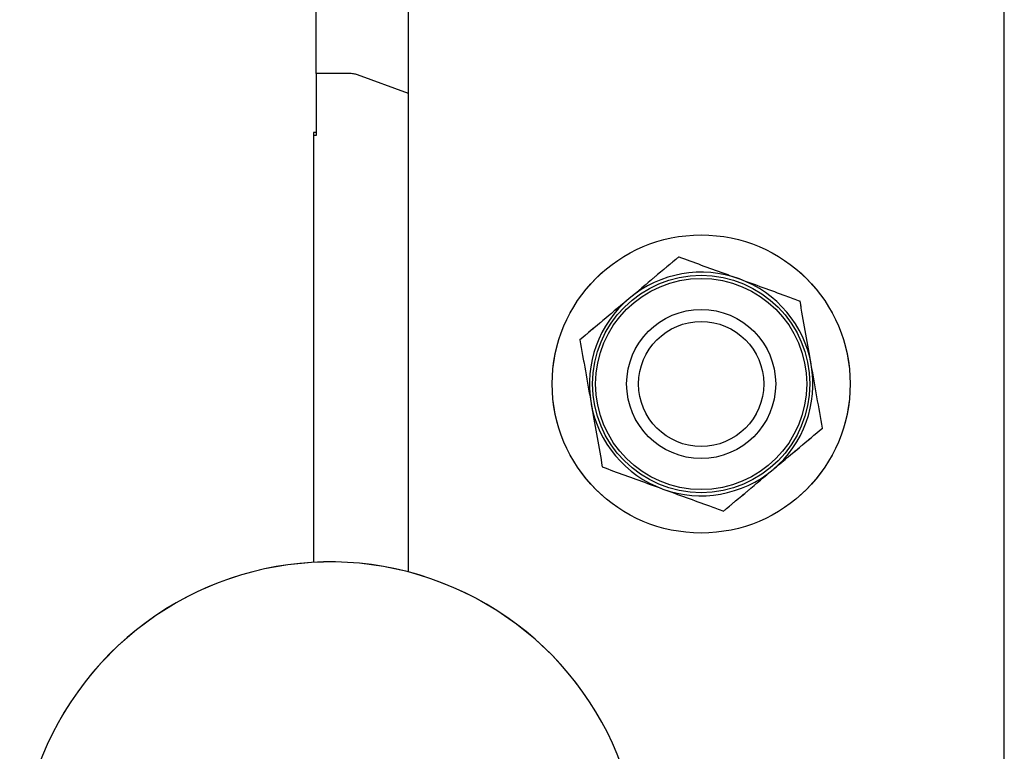
# Model space of a CAD drawing. Units: millimetres. Extents: x 0 to 42, y 0 to 29.8.
# Drawn here: x 25.8 to 26, y 11.9 to 12.1 of the extents above; entities that cross this region are included whole.
import ezdxf

# ---------------------------------------------------------------- set-up
doc = ezdxf.new("R2010")
doc.units = ezdxf.units.MM
doc.linetypes.add('PHANTOM', pattern=[1.27, 0.635, -0.127, 0.127, -0.127, 0.127, -0.127])

msp = doc.modelspace()

# ---------------------------------------------------------------- linework, layer by layer
at = {"color": 7, "linetype": 'Continuous', "lineweight": 25}
for p, q in [((26.03738444494133, 11.78150932224593), (26.03738444494133, 12.27817598891257)), ((25.85268208631776, 12.06984265557929), (25.85268208631776, 12.15683839776652)), ((25.87749633360076, 11.93605225367073), (25.87749633360076, 12.08817598891257)), ((25.85268208631776, 12.06984265557929), (25.85268208631776, 12.05317598891262)), ((25.86151488126912, 12.06984265557929), (25.85268208631776, 12.06984265557929)), ((25.87749633360076, 12.06449123785224), (25.86377986228811, 12.06944610098722)), ((25.85268208631776, 12.05400932224596), (25.851949804656, 12.05400932224596)), ((25.851949804656, 12.05400932224596), (25.851949804656, 11.93864042411881)), ((25.85268208631776, 12.05317598891262), (25.851949804656, 12.05317598891262))]:
    msp.add_line(p, q, dxfattribs=at)
at = {"color": 7, "linetype": 'PHANTOM', "lineweight": 18}
for p, q in [((26.03738444494133, 11.78150932224593), (26.03738444494133, 12.27817598891257)), ((25.85268208631776, 12.0698426555793), (25.85268208631776, 12.15683839776653)), ((25.87749633360076, 11.93605225367072), (25.87749633360076, 12.08817598891257)), ((25.85268208631776, 12.0698426555793), (25.85268208631776, 12.05317598891263)), ((25.86151488126912, 12.0698426555793), (25.85268208631776, 12.0698426555793)), ((25.87749633360076, 12.06449123785224), (25.86377986228811, 12.06944610098723)), ((25.85268208631776, 12.05400932224596), (25.851949804656, 12.05400932224596)), ((25.851949804656, 12.05400932224596), (25.851949804656, 11.93864042411882)), ((25.85268208631776, 12.05317598891263), (25.851949804656, 12.05317598891263))]:
    msp.add_line(p, q, dxfattribs=at)
at = {"color": 7, "linetype": 'Continuous', "lineweight": 25}
for centre, radius in [((25.95601541965108, 11.98650932224594), 0.04000000000000138), ((25.95601541965108, 11.98650932224596), 0.02916666666666639), ((25.95601541965108, 11.98650932224596), 0.02833333333333428), ((25.95601541965108, 11.98650932224594), 0.02000000000000152), ((25.95601541965108, 11.98650932224594), 0.01678666666666848)]:
    msp.add_circle(centre, radius, dxfattribs=at)
at = {"color": 7, "linetype": 'PHANTOM', "lineweight": 18}
for centre, radius in [((25.95601541965107, 11.98650932224595), 0.04000000000000017), ((25.95601541965108, 11.98650932224595), 0.02916666666666851), ((25.95601541965108, 11.98650932224595), 0.0283333333333314), ((25.95601541965107, 11.98650932224595), 0.02000000000000152), ((25.95601541965107, 11.98650932224595), 0.01678666666666727)]:
    msp.add_circle(centre, radius, dxfattribs=at)
at = {"color": 7, "linetype": 'Continuous', "lineweight": 25}
for centre, radius, start, end in [((25.86151488126912, 12.06317598891262), 0.006666666666667709, 70.13852999090189, 90), ((25.95601541965108, 11.98650932224596), 0.02999999999999819, 70.00000000000622, 129.9999999999985), ((25.95601541965108, 11.98650932224596), 0.03000000000000135, 9.999999999996707, 70.00000000000622), ((25.95601541965108, 11.98650932224596), 0.03000000000000166, 129.9999999999985, 190.0000000000009), ((25.95601541965108, 11.98650932224596), 0.03000000000000135, 309.9999999999971, 9.999999999996707), ((25.95601541965108, 11.98650932224596), 0.03000000000000166, 190.0000000000009, 250.0000000000018), ((25.95601541965108, 11.98650932224596), 0.03000000000000107, 250.0000000000018, 309.9999999999971), ((25.85642368289037, 11.85542727096387), 0.08333333333333215, 4.885331990728032e-12, 213.1624958472154)]:
    msp.add_arc(centre, radius, start, end, dxfattribs=at)
at = {"color": 7, "linetype": 'PHANTOM', "lineweight": 18}
for centre, radius, start, end in [((25.86151488126912, 12.06317598891263), 0.006666666666667709, 70.13852999090189, 90), ((25.95601541965108, 11.98650932224595), 0.0300000000000018, 70.00000000000101, 130.0000000000015), ((25.95601541965108, 11.98650932224595), 0.03000000000000107, 10.00000000000123, 70.00000000000101), ((25.95601541965108, 11.98650932224595), 0.0300000000000018, 130.0000000000015, 189.9999999999987), ((25.95601541965108, 11.98650932224595), 0.03000000000000044, 310.0000000000045, 10.00000000000123), ((25.95601541965108, 11.98650932224595), 0.02999999999999819, 189.9999999999987, 250.000000000007), ((25.95601541965108, 11.98650932224595), 0.03000000000000044, 250.000000000007, 310.0000000000045), ((25.85642368289033, 11.85542727096387), 0.0833333333333357, 4.885331990727823e-12, 213.1624958472164)]:
    msp.add_arc(centre, radius, start, end, dxfattribs=at)
at = {"color": 7, "linetype": 'Continuous', "lineweight": 25}
for points, knots in [([(25.95000007032386, 12.02062406352406), (25.94784524348964, 12.01881594912221), (25.94349608171797, 12.01516656908367), (25.93900016854753, 12.01139405000055), (25.93673179136049, 12.00949065553953)], [0, 0, 0, 0, 0.495457963477011, 1, 1, 1, 1]), ([(25.95000007032386, 12.02062406352406), (25.95400238991057, 12.01916733832647), (25.95936800036617, 12.01721441583197), (25.9648764425005, 12.0152095068579), (25.96627602395085, 12.01470010086953)], [0, 0, 0, 0, 0.7459206403130632, 1, 1, 1, 1]), ([(25.96627602395085, 12.01470010086953), (25.97046906695234, 12.01317395802599), (25.97598042114224, 12.01116798915037), (25.98128348843607, 12.00923783050511), (25.98255197757784, 12.00877613821501)], [0, 0, 0, 0, 0.7608008589199186, 0.9999999999999999, 0.9999999999999999, 0.9999999999999999, 0.9999999999999999]), ([(25.93673179136049, 12.00949065553953), (25.93641729037034, 12.00922675787469), (25.93403560746691, 12.00722828862884), (25.92954506412734, 12.00346027536882), (25.92550304256485, 12.00006861656653), (25.92346351239711, 11.998357247555)], [0, 0, 0, 0, 0.07009003168753843, 0.5307844343873661, 1, 1, 1, 1]), ([(25.98555965224145, 11.99171876757596), (25.98548836065477, 11.99212308225537), (25.9849484769709, 11.99518491477641), (25.98393055343571, 12.0009578460153), (25.9830143015332, 12.0061541687722), (25.98255197757784, 12.00877613821501)], [0, 0, 0, 0, 0.07009003168753261, 0.530784434387351, 1, 1, 1, 1]), ([(25.92346351239711, 11.998357247555), (25.92395197198494, 11.99558705557488), (25.92493784692055, 11.98999588097618), (25.92595698769757, 11.98421604641581), (25.92647118706072, 11.98129987691595)], [0, 0, 0, 0, 0.4954579634770114, 1, 1, 1, 1]), ([(25.98856732690506, 11.97466139693692), (25.98807886731722, 11.97743158891703), (25.98709299238162, 11.98302276351573), (25.9860738516046, 11.98880259807611), (25.98555965224145, 11.99171876757596)], [0, 0, 0, 0, 0.4954579634770124, 1, 1, 1, 1]), ([(25.92647118706072, 11.98129987691595), (25.92654247864739, 11.98089556223654), (25.92708236233127, 11.9778337297155), (25.92810028586646, 11.97206079847661), (25.92901653776897, 11.96686447571972), (25.92947886172433, 11.9642425062769)], [0, 0, 0, 0, 0.07009003168753258, 0.5307844343873513, 1, 1, 1, 1]), ([(25.97529904794168, 11.96352798895239), (25.97561354893183, 11.96379188661723), (25.97799523183525, 11.96579035586307), (25.98248577517484, 11.9695583691231), (25.98652779673731, 11.97295002792539), (25.98856732690506, 11.97466139693692)], [0, 0, 0, 0, 0.07009003168754013, 0.5307844343873638, 0.9999999999999999, 0.9999999999999999, 0.9999999999999999, 0.9999999999999999]), ([(25.92947886172433, 11.9642425062769), (25.93348118131103, 11.96278578107932), (25.93884679176663, 11.96083285858481), (25.94435523390095, 11.95882794961074), (25.94575481535131, 11.95831854362238)], [0, 0, 0, 0, 0.7459206403130547, 1, 1, 1, 1]), ([(25.9620307689783, 11.95239458096786), (25.96418559581252, 11.95420269536971), (25.96853475758419, 11.95785207540824), (25.97303067075463, 11.96162459449137), (25.97529904794168, 11.96352798895239)], [0, 0, 0, 0, 0.495457963477012, 1, 1, 1, 1]), ([(25.94575481535131, 11.95831854362238), (25.9499478583528, 11.95679240077884), (25.9554592125427, 11.95478643190322), (25.96076227983653, 11.95285627325795), (25.9620307689783, 11.95239458096786)], [0, 0, 0, 0, 0.7608008589199104, 1, 1, 1, 1])]:
    msp.add_open_spline(points, degree=3, knots=knots, dxfattribs=at)
at = {"color": 7, "linetype": 'PHANTOM', "lineweight": 18}
for points, knots in [([(25.95000007032386, 12.02062406352405), (25.94784524348964, 12.0188159491222), (25.94349608171797, 12.01516656908367), (25.93900016854753, 12.01139405000054), (25.93673179136048, 12.00949065553952)], [0, 0, 0, 0, 0.495457963477011, 1, 1, 1, 1]), ([(25.95000007032386, 12.02062406352405), (25.95400238991057, 12.01916733832647), (25.95936800036617, 12.01721441583196), (25.96487644250049, 12.01520950685789), (25.96627602395085, 12.01470010086953)], [0, 0, 0, 0, 0.7459206403130632, 1, 1, 1, 1]), ([(25.96627602395085, 12.01470010086953), (25.97046906695234, 12.01317395802599), (25.97598042114224, 12.01116798915037), (25.98128348843607, 12.0092378305051), (25.98255197757784, 12.00877613821501)], [0, 0, 0, 0, 0.7608008589199186, 0.9999999999999999, 0.9999999999999999, 0.9999999999999999, 0.9999999999999999]), ([(25.93673179136048, 12.00949065553952), (25.93641729037034, 12.00922675787468), (25.93403560746691, 12.00722828862884), (25.92954506412734, 12.00346027536881), (25.92550304256485, 12.00006861656652), (25.92346351239711, 11.99835724755499)], [0, 0, 0, 0, 0.07009003168753843, 0.5307844343873661, 1, 1, 1, 1]), ([(25.98555965224145, 11.99171876757596), (25.98548836065477, 11.99212308225536), (25.9849484769709, 11.99518491477641), (25.98393055343571, 12.00095784601529), (25.9830143015332, 12.00615416877219), (25.98255197757784, 12.00877613821501)], [0, 0, 0, 0, 0.07009003168753261, 0.530784434387351, 1, 1, 1, 1]), ([(25.92346351239711, 11.99835724755499), (25.92395197198494, 11.99558705557488), (25.92493784692055, 11.98999588097618), (25.92595698769757, 11.9842160464158), (25.92647118706072, 11.98129987691594)], [0, 0, 0, 0, 0.4954579634770114, 1, 1, 1, 1]), ([(25.98856732690506, 11.97466139693691), (25.98807886731722, 11.97743158891703), (25.98709299238162, 11.98302276351573), (25.98607385160459, 11.9888025980761), (25.98555965224145, 11.99171876757596)], [0, 0, 0, 0, 0.4954579634770124, 1, 1, 1, 1]), ([(25.92647118706072, 11.98129987691594), (25.92654247864739, 11.98089556223654), (25.92708236233126, 11.97783372971549), (25.92810028586645, 11.97206079847661), (25.92901653776896, 11.96686447571971), (25.92947886172433, 11.96424250627689)], [0, 0, 0, 0, 0.07009003168753258, 0.5307844343873513, 1, 1, 1, 1]), ([(25.97529904794168, 11.96352798895238), (25.97561354893183, 11.96379188661722), (25.97799523183525, 11.96579035586307), (25.98248577517483, 11.96955836912309), (25.98652779673731, 11.97295002792538), (25.98856732690506, 11.97466139693691)], [0, 0, 0, 0, 0.07009003168754013, 0.5307844343873638, 0.9999999999999999, 0.9999999999999999, 0.9999999999999999, 0.9999999999999999]), ([(25.92947886172433, 11.96424250627689), (25.93348118131103, 11.96278578107931), (25.93884679176663, 11.96083285858481), (25.94435523390095, 11.95882794961074), (25.94575481535131, 11.95831854362237)], [0, 0, 0, 0, 0.7459206403130547, 1, 1, 1, 1]), ([(25.9620307689783, 11.95239458096785), (25.96418559581252, 11.9542026953697), (25.96853475758419, 11.95785207540824), (25.97303067075463, 11.96162459449136), (25.97529904794168, 11.96352798895238)], [0, 0, 0, 0, 0.495457963477012, 1, 1, 1, 1]), ([(25.94575481535131, 11.95831854362237), (25.9499478583528, 11.95679240077883), (25.9554592125427, 11.95478643190321), (25.96076227983652, 11.95285627325795), (25.9620307689783, 11.95239458096785)], [0, 0, 0, 0, 0.7608008589199104, 1, 1, 1, 1])]:
    msp.add_open_spline(points, degree=3, knots=knots, dxfattribs=at)

doc.saveas('drawing.dxf')
